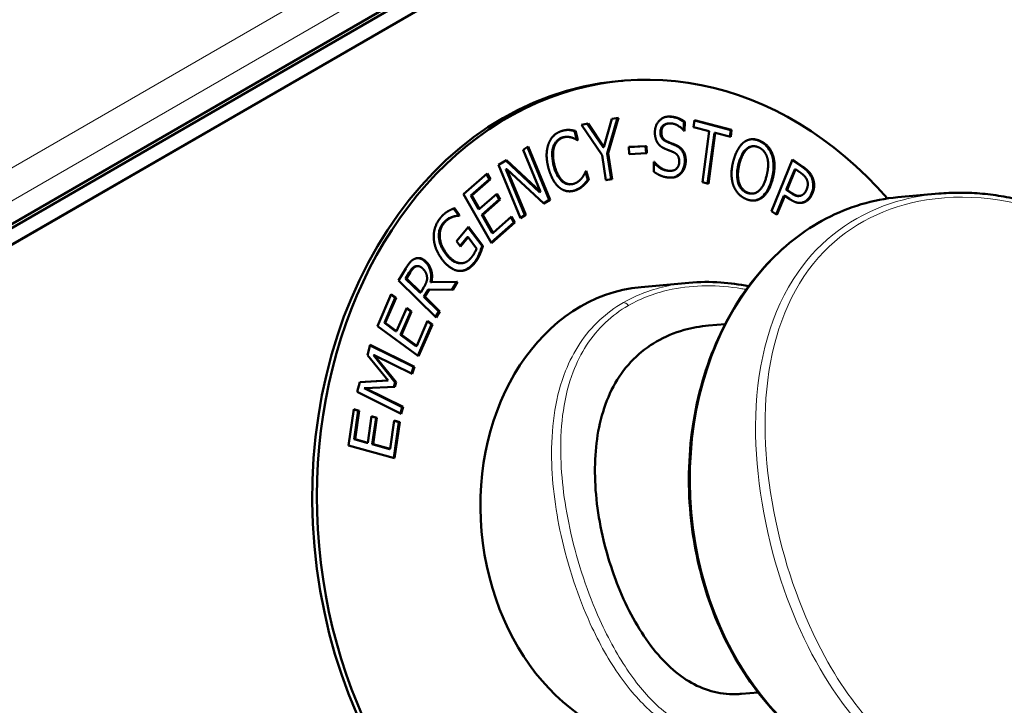
# Model space of a CAD drawing. Units: millimetres. Extents: x 669 to 3792, y -105 to 3069.
# Drawn here: x 3690 to 3757, y 1004 to 1050 of the extents above; entities that cross this region are included whole.
import ezdxf

# ---------------------------------------------------------------- set-up
doc = ezdxf.new("R2010")
doc.units = ezdxf.units.MM
doc.header["$LTSCALE"] = 6
doc.layers.add('A1 contornos visíveis', color=7, linetype='Continuous', lineweight=50)
doc.layers.add('B1 arestas tangentes', color=7, linetype='Continuous', lineweight=13)

msp = doc.modelspace()

# ---------------------------------------------------------------- linework, layer by layer
at = {"layer": 'A1 contornos visíveis'}
for p, q in [((3467.704, 907.828), (3754.789, 1073.577)), ((3468.255, 907.877), (3755.34, 1073.626)), ((3755.694, 1072.715), (3468.608, 906.966)), ((3755.755, 1072.72), (3468.669, 906.972)), ((3730.865, 1045.724), (3731.171, 1045.751)), ((3729.896, 1041.271), (3730.44, 1043.168)), ((3730.814, 1043.242), (3730.111, 1040.842)), ((3730.877, 1043.254), (3730.172, 1040.847)), ((3730.44, 1043.168), (3730.877, 1043.254)), ((3728.369, 1042.761), (3728.826, 1042.851)), ((3729.768, 1040.712), (3728.369, 1042.761)), ((3728.769, 1042.84), (3729.835, 1041.266)), ((3728.826, 1042.851), (3729.896, 1041.271)), ((3734.237, 1042.863), (3734.298, 1042.868)), ((3735.303, 1042.982), (3735.29, 1042.393)), ((3735.303, 1042.982), (3735.365, 1042.987)), ((3735.365, 1042.987), (3735.351, 1042.354)), ((3735.965, 1042.622), (3736.026, 1043.085)), ((3737.011, 1042.347), (3735.965, 1042.622)), ((3736.023, 1043.064), (3738.473, 1042.421)), ((3736.026, 1043.085), (3738.534, 1042.426)), ((3727.272, 1041.951), (3727.333, 1041.957)), ((3727.441, 1042.425), (3727.503, 1042.43)), ((3727.899, 1042.356), (3727.96, 1042.362)), ((3727.899, 1042.356), (3728.064, 1041.755)), ((3727.96, 1042.362), (3728.128, 1041.749)), ((3735.351, 1042.354), (3735.32, 1042.357)), ((3736.556, 1038.901), (3737.011, 1042.347)), ((3737.365, 1042.233), (3736.912, 1038.807)), ((3737.426, 1042.238), (3736.971, 1038.792)), ((3737.365, 1042.233), (3737.426, 1042.238)), ((3738.473, 1041.964), (3737.426, 1042.238)), ((3738.473, 1042.421), (3738.414, 1041.979)), ((3738.534, 1042.426), (3738.473, 1041.964)), ((3738.473, 1042.421), (3738.534, 1042.426)), ((3724.423, 1041.088), (3724.769, 1041.302)), ((3724.719, 1041.271), (3726.193, 1037.694)), ((3724.769, 1041.302), (3726.254, 1037.7)), ((3728.083, 1041.744), (3728.128, 1041.749)), ((3728.128, 1041.749), (3728.097, 1041.736)), ((3729.835, 1041.266), (3729.896, 1041.271)), ((3731.581, 1041.275), (3732.773, 1041.335)), ((3731.581, 1041.272), (3732.712, 1041.329)), ((3731.612, 1040.79), (3731.581, 1041.275)), ((3732.712, 1041.329), (3732.773, 1041.335)), ((3732.712, 1041.329), (3732.743, 1040.846)), ((3732.773, 1041.335), (3732.805, 1040.85)), ((3739.92, 1041.319), (3739.981, 1041.325)), ((3725.599, 1038.236), (3724.423, 1041.088)), ((3730.032, 1039.02), (3729.768, 1040.712)), ((3730.111, 1040.842), (3730.172, 1040.847)), ((3730.111, 1040.842), (3730.383, 1039.095)), ((3730.172, 1040.847), (3730.444, 1039.101)), ((3732.805, 1040.85), (3731.612, 1040.79)), ((3741.269, 1040.706), (3741.33, 1040.711)), ((3722.772, 1040.068), (3723.299, 1040.394)), ((3724.257, 1036.466), (3722.772, 1040.068)), ((3723.258, 1040.369), (3725.538, 1038.231)), ((3723.299, 1040.394), (3725.599, 1038.236)), ((3733.26, 1039.609), (3733.275, 1040.274)), ((3733.274, 1040.268), (3733.305, 1040.271)), ((3733.275, 1040.274), (3733.305, 1040.271)), ((3741.223, 1036.942), (3742.652, 1040.426)), ((3742.636, 1040.389), (3743.299, 1039.93)), ((3742.652, 1040.426), (3743.36, 1039.935)), ((3720.4, 1038.088), (3721.992, 1039.485)), ((3721.949, 1039.447), (3722.153, 1039.088)), ((3721.992, 1039.485), (3722.215, 1039.093)), ((3723.261, 1039.78), (3723.322, 1039.786)), ((3723.261, 1039.78), (3724.542, 1036.674)), ((3723.322, 1039.786), (3724.603, 1036.68)), ((3725.838, 1037.443), (3723.322, 1039.786)), ((3728.653, 1039.605), (3728.805, 1039.049)), ((3728.671, 1039.65), (3728.7, 1039.661)), ((3728.7, 1039.661), (3728.867, 1039.054)), ((3734.398, 1039.661), (3734.459, 1039.667)), ((3742.801, 1039.76), (3742.232, 1038.371)), ((3742.862, 1039.766), (3742.293, 1038.377)), ((3742.801, 1039.76), (3742.862, 1039.766)), ((3743.173, 1039.55), (3742.862, 1039.766)), ((3722.153, 1039.088), (3720.899, 1037.988)), ((3722.215, 1039.093), (3720.961, 1037.993)), ((3722.153, 1039.088), (3722.215, 1039.093)), ((3727.645, 1038.752), (3727.706, 1038.757)), ((3728.468, 1038.678), (3728.529, 1038.683)), ((3728.805, 1039.049), (3728.867, 1039.054)), ((3730.383, 1039.095), (3730.031, 1039.026)), ((3730.444, 1039.101), (3730.032, 1039.02)), ((3730.383, 1039.095), (3730.444, 1039.101)), ((3736.971, 1038.792), (3736.556, 1038.901)), ((3722.278, 1034.776), (3720.4, 1038.088)), ((3720.899, 1037.988), (3720.961, 1037.993)), ((3720.899, 1037.988), (3721.414, 1037.081)), ((3720.961, 1037.993), (3721.475, 1037.086)), ((3721.475, 1037.086), (3722.644, 1038.112)), ((3722.601, 1038.074), (3722.805, 1037.714)), ((3722.644, 1038.112), (3722.866, 1037.72)), ((3725.538, 1038.231), (3725.599, 1038.236)), ((3739.91, 1038.122), (3739.971, 1038.127)), ((3742.07, 1037.976), (3741.552, 1036.715)), ((3742.131, 1037.981), (3741.598, 1036.683)), ((3742.07, 1037.976), (3742.131, 1037.981)), ((3742.449, 1037.761), (3742.131, 1037.981)), ((3742.232, 1038.371), (3742.293, 1038.377)), ((3742.232, 1038.371), (3742.488, 1038.194)), ((3742.293, 1038.377), (3742.549, 1038.199)), ((3743.062, 1037.96), (3743.123, 1037.965)), ((3749.779, 1037.875), (3752.54, 1038.122)), ((3722.805, 1037.714), (3721.636, 1036.689)), ((3722.866, 1037.72), (3721.697, 1036.694)), ((3722.805, 1037.714), (3722.866, 1037.72)), ((3726.193, 1037.694), (3725.817, 1037.462)), ((3726.254, 1037.7), (3725.838, 1037.443)), ((3726.193, 1037.694), (3726.254, 1037.7)), ((3719.575, 1036.528), (3719.636, 1036.533)), ((3719.724, 1037.11), (3720.072, 1036.65)), ((3719.775, 1037.129), (3720.133, 1036.655)), ((3719.906, 1036.611), (3719.968, 1036.617)), ((3720.072, 1036.65), (3720.049, 1036.622)), ((3720.072, 1036.65), (3720.133, 1036.655)), ((3720.133, 1036.655), (3720.107, 1036.625)), ((3721.414, 1037.081), (3721.475, 1037.086)), ((3721.636, 1036.689), (3721.697, 1036.694)), ((3721.636, 1036.689), (3722.332, 1035.459)), ((3721.697, 1036.694), (3722.394, 1035.465)), ((3722.394, 1035.465), (3723.648, 1036.565)), ((3723.605, 1036.527), (3723.808, 1036.168)), ((3723.648, 1036.565), (3723.87, 1036.173)), ((3724.542, 1036.674), (3724.246, 1036.492)), ((3724.603, 1036.68), (3724.257, 1036.466)), ((3724.542, 1036.674), (3724.603, 1036.68)), ((3741.598, 1036.683), (3741.223, 1036.942)), ((3719.925, 1034.898), (3720.74, 1035.875)), ((3720.706, 1035.834), (3721.652, 1034.581)), ((3720.74, 1035.875), (3721.713, 1034.587)), ((3723.808, 1036.168), (3722.259, 1034.809)), ((3723.87, 1036.173), (3722.278, 1034.776)), ((3723.808, 1036.168), (3723.87, 1036.173)), ((3720.644, 1035.172), (3720.159, 1034.589)), ((3720.705, 1035.177), (3720.186, 1034.553)), ((3720.644, 1035.172), (3720.705, 1035.177)), ((3721.282, 1034.415), (3720.705, 1035.177)), ((3722.332, 1035.459), (3722.394, 1035.465)), ((3720.186, 1034.553), (3719.925, 1034.898)), ((3721.652, 1034.581), (3721.713, 1034.587)), ((3717.213, 1033.216), (3717.274, 1033.221)), ((3720.054, 1033.425), (3720.116, 1033.43)), ((3720.246, 1033.416), (3720.308, 1033.421)), ((3715.999, 1032.251), (3716.482, 1033.053)), ((3716.727, 1032.782), (3716.48, 1032.371)), ((3716.789, 1032.788), (3716.541, 1032.376)), ((3718.545, 1029.748), (3715.999, 1032.251)), ((3716.48, 1032.371), (3716.541, 1032.376)), ((3716.48, 1032.371), (3717.437, 1031.43)), ((3716.541, 1032.376), (3717.498, 1031.435)), ((3718.16, 1032.133), (3719.935, 1032.151)), ((3718.16, 1032.133), (3718.221, 1032.138)), ((3718.221, 1032.138), (3719.996, 1032.156)), ((3719.935, 1032.151), (3719.615, 1031.62)), ((3719.996, 1032.156), (3719.673, 1031.619)), ((3719.935, 1032.151), (3719.996, 1032.156)), ((3732.416, 1031.807), (3735.642, 1032.095)), ((3714.574, 1029.166), (3715.511, 1031.314)), ((3715.495, 1031.275), (3715.779, 1031.067)), ((3715.511, 1031.314), (3715.841, 1031.072)), ((3717.437, 1031.43), (3717.498, 1031.435)), ((3717.498, 1031.435), (3717.717, 1031.798)), ((3718.005, 1031.626), (3717.72, 1031.152)), ((3717.72, 1031.152), (3717.781, 1031.157)), ((3717.72, 1031.152), (3718.733, 1030.156)), ((3718.067, 1031.632), (3717.781, 1031.157)), ((3717.781, 1031.157), (3718.794, 1030.161)), ((3718.005, 1031.626), (3718.067, 1031.632)), ((3719.673, 1031.619), (3718.067, 1031.632)), ((3715.779, 1031.067), (3715.041, 1029.375)), ((3715.841, 1031.072), (3715.102, 1029.38)), ((3715.779, 1031.067), (3715.841, 1031.072)), ((3715.865, 1028.822), (3716.554, 1030.399)), ((3716.822, 1030.152), (3716.133, 1028.575)), ((3716.883, 1030.158), (3716.194, 1028.58)), ((3716.537, 1030.361), (3716.822, 1030.152)), ((3716.554, 1030.399), (3716.883, 1030.158)), ((3716.822, 1030.152), (3716.883, 1030.158)), ((3718.733, 1030.156), (3718.508, 1029.784)), ((3718.794, 1030.161), (3718.545, 1029.748)), ((3718.733, 1030.156), (3718.794, 1030.161)), ((3717.358, 1027.125), (3714.574, 1029.166)), ((3715.041, 1029.375), (3715.102, 1029.38)), ((3715.041, 1029.375), (3715.804, 1028.816)), ((3715.102, 1029.38), (3715.865, 1028.822)), ((3717.228, 1027.823), (3717.966, 1029.514)), ((3718.235, 1029.267), (3717.313, 1027.158)), ((3718.296, 1029.273), (3717.358, 1027.125)), ((3717.95, 1029.476), (3718.235, 1029.267)), ((3717.966, 1029.514), (3718.296, 1029.273)), ((3718.235, 1029.267), (3718.296, 1029.273)), ((3736.978, 1029.202), (3738.096, 1029.302)), ((3715.804, 1028.816), (3715.865, 1028.822)), ((3716.133, 1028.575), (3716.194, 1028.58)), ((3716.133, 1028.575), (3717.167, 1027.817)), ((3716.194, 1028.58), (3717.228, 1027.823)), ((3713.889, 1027.207), (3714.081, 1027.893)), ((3714.073, 1027.862), (3717.007, 1026.416)), ((3714.081, 1027.893), (3717.068, 1026.422)), ((3717.167, 1027.817), (3717.228, 1027.823)), ((3715.301, 1025.491), (3713.889, 1027.207)), ((3714.296, 1027.191), (3714.357, 1027.196)), ((3714.296, 1027.191), (3715.775, 1025.359)), ((3716.93, 1025.928), (3714.357, 1027.196)), ((3714.357, 1027.196), (3715.836, 1025.365)), ((3717.007, 1026.416), (3716.877, 1025.954)), ((3717.068, 1026.422), (3716.93, 1025.928)), ((3717.007, 1026.416), (3717.068, 1026.422)), ((3713.19, 1024.71), (3713.379, 1025.384)), ((3713.378, 1025.382), (3715.24, 1025.486)), ((3713.379, 1025.384), (3715.301, 1025.491)), ((3715.24, 1025.486), (3715.301, 1025.491)), ((3715.775, 1025.359), (3715.691, 1025.061)), ((3715.836, 1025.365), (3715.752, 1025.064)), ((3715.775, 1025.359), (3715.836, 1025.365)), ((3716.177, 1023.238), (3713.19, 1024.71)), ((3713.672, 1024.961), (3713.733, 1024.966)), ((3713.672, 1024.961), (3716.244, 1023.693)), ((3715.752, 1025.064), (3713.733, 1024.966)), ((3713.733, 1024.966), (3716.306, 1023.699)), ((3712.622, 1021.102), (3712.969, 1023.541)), ((3712.966, 1023.519), (3713.276, 1023.433)), ((3712.969, 1023.541), (3713.337, 1023.439)), ((3713.276, 1023.433), (3713.003, 1021.512)), ((3713.337, 1023.439), (3713.064, 1021.518)), ((3713.276, 1023.433), (3713.337, 1023.439)), ((3716.244, 1023.693), (3716.124, 1023.264)), ((3716.306, 1023.699), (3716.177, 1023.238)), ((3716.244, 1023.693), (3716.306, 1023.699)), ((3713.917, 1021.281), (3714.171, 1023.072)), ((3714.168, 1023.05), (3714.478, 1022.964)), ((3714.171, 1023.072), (3714.54, 1022.97)), ((3714.478, 1022.964), (3714.224, 1021.173)), ((3714.54, 1022.97), (3714.285, 1021.178)), ((3714.478, 1022.964), (3714.54, 1022.97)), ((3715.441, 1020.857), (3715.714, 1022.778)), ((3716.021, 1022.67), (3715.677, 1020.252)), ((3715.711, 1022.756), (3716.021, 1022.67)), ((3715.714, 1022.778), (3716.082, 1022.676)), ((3716.082, 1022.676), (3715.736, 1020.236)), ((3716.021, 1022.67), (3716.082, 1022.676)), ((3713.003, 1021.512), (3713.064, 1021.518)), ((3713.003, 1021.512), (3713.856, 1021.275)), ((3713.064, 1021.518), (3713.917, 1021.281)), ((3713.856, 1021.275), (3713.917, 1021.281)), ((3714.224, 1021.173), (3714.285, 1021.178)), ((3714.224, 1021.173), (3715.38, 1020.851)), ((3714.285, 1021.178), (3715.441, 1020.857)), ((3715.736, 1020.236), (3712.622, 1021.102)), ((3715.38, 1020.851), (3715.441, 1020.857)), ((3739.202, 1004.301), (3740.32, 1004.401))]:
    msp.add_line(p, q, dxfattribs=at)
for centre, major_axis, start_param, end_param in [((3733.795, 1016.368), (2.624, -29.383), 2.314851, 7.109927), ((3733.489, 1016.341), (2.624, -29.383), 3.141593, 6.283185), ((3733.795, 1016.368), (1.379, -15.439), 3.141593, 6.283185)]:
    msp.add_ellipse(centre, major_axis=major_axis, ratio=0.788675, start_param=start_param, end_param=end_param, dxfattribs=at)
for points, degree in [([(3733.342, 1042.283), (3733.353, 1042.768), (3733.967, 1043.37), (3734.43, 1043.329)], 2), ([(3734.193, 1043.326), (3734.252, 1043.33), (3734.31, 1043.328), (3734.369, 1043.323)], 3), ([(3734.43, 1043.329), (3734.697, 1043.305), (3735.165, 1043.131), (3735.365, 1042.987)], 2), ([(3734.448, 1042.868), (3734.156, 1042.894), (3733.787, 1042.58), (3733.781, 1042.299)], 2), ([(3735.32, 1042.357), (3735.173, 1042.545), (3734.707, 1042.845), (3734.448, 1042.868)], 2), ([(3726.125, 1041.421), (3726.234, 1041.748), (3726.648, 1042.207), (3726.951, 1042.325)], 2), ([(3727.067, 1041.891), (3726.876, 1041.816), (3726.59, 1041.482), (3726.515, 1041.24)], 2), ([(3726.951, 1042.325), (3727.101, 1042.383), (3727.379, 1042.43), (3727.503, 1042.43)], 2), ([(3727.272, 1041.951), (3727.181, 1041.943), (3727.091, 1041.918), (3727.006, 1041.885)], 3), ([(3727.673, 1041.924), (3727.538, 1041.961), (3727.241, 1041.958), (3727.067, 1041.891)], 2), ([(3727.344, 1042.421), (3727.377, 1042.424), (3727.409, 1042.425), (3727.441, 1042.425)], 3), ([(3727.503, 1042.43), (3727.61, 1042.428), (3727.842, 1042.391), (3727.96, 1042.362)], 2), ([(3728.097, 1041.736), (3728.027, 1041.778), (3727.815, 1041.887), (3727.673, 1041.924)], 2), ([(3733.531, 1041.545), (3733.437, 1041.686), (3733.337, 1042.051), (3733.342, 1042.283)], 2), ([(3733.781, 1042.299), (3733.776, 1042.048), (3733.982, 1041.728), (3734.18, 1041.643)], 2), ([(3739.395, 1041.619), (3739.636, 1041.786), (3740.194, 1041.813), (3740.495, 1041.672)], 2), ([(3726.152, 1039.821), (3726.02, 1040.301), (3726.016, 1041.087), (3726.125, 1041.421)], 2), ([(3726.515, 1041.24), (3726.442, 1040.996), (3726.464, 1040.35), (3726.565, 1039.982)], 2), ([(3734.046, 1041.147), (3733.883, 1041.216), (3733.628, 1041.404), (3733.531, 1041.545)], 2), ([(3734.613, 1040.915), (3734.468, 1040.98), (3734.226, 1041.073), (3734.046, 1041.147)], 2), ([(3734.18, 1041.643), (3734.312, 1041.586), (3734.696, 1041.435), (3734.823, 1041.376)], 2), ([(3734.823, 1041.376), (3735.146, 1041.221), (3735.437, 1040.687), (3735.429, 1040.316)], 2), ([(3738.653, 1040.347), (3738.778, 1040.816), (3739.154, 1041.443), (3739.395, 1041.619)], 2), ([(3739.614, 1041.166), (3739.445, 1041.031), (3739.166, 1040.515), (3739.069, 1040.152)], 2), ([(3740.384, 1041.24), (3740.167, 1041.342), (3739.791, 1041.307), (3739.614, 1041.166)], 2), ([(3740.946, 1040.541), (3740.878, 1040.791), (3740.593, 1041.142), (3740.384, 1041.24)], 2), ([(3740.495, 1041.672), (3740.802, 1041.528), (3741.223, 1041.03), (3741.33, 1040.711)], 2), ([(3734.989, 1040.271), (3734.994, 1040.51), (3734.814, 1040.823), (3734.613, 1040.915)], 2), ([(3740.892, 1039.296), (3740.99, 1039.665), (3741.013, 1040.298), (3740.946, 1040.541)], 2), ([(3741.33, 1040.711), (3741.435, 1040.383), (3741.432, 1039.567), (3741.309, 1039.101)], 2), ([(3726.931, 1038.493), (3726.684, 1038.671), (3726.284, 1039.338), (3726.152, 1039.821)], 2), ([(3726.565, 1039.982), (3726.673, 1039.588), (3726.976, 1039.079), (3727.158, 1038.934)], 2), ([(3733.305, 1040.271), (3733.507, 1040.007), (3734.027, 1039.69), (3734.27, 1039.668)], 2), ([(3734.27, 1039.668), (3734.618, 1039.637), (3734.982, 1039.97), (3734.989, 1040.271)], 2), ([(3735.429, 1040.316), (3735.424, 1040.08), (3735.263, 1039.641), (3735.123, 1039.495)], 2), ([(3738.63, 1038.741), (3738.523, 1039.07), (3738.531, 1039.887), (3738.653, 1040.347)], 2), ([(3739.069, 1040.152), (3738.875, 1039.416), (3739.164, 1038.401), (3739.58, 1038.206)], 2), ([(3743.36, 1039.935), (3743.612, 1039.761), (3743.922, 1039.416), (3744.01, 1039.207)], 2), ([(3727.912, 1038.806), (3728.084, 1038.873), (3728.347, 1039.095), (3728.438, 1039.22)], 2), ([(3728.438, 1039.22), (3728.525, 1039.343), (3728.641, 1039.573), (3728.671, 1039.65)], 2), ([(3734.29, 1039.207), (3733.947, 1039.237), (3733.47, 1039.461), (3733.26, 1039.609)], 2), ([(3734.209, 1039.663), (3734.271, 1039.657), (3734.335, 1039.656), (3734.398, 1039.661)], 3), ([(3735.123, 1039.495), (3734.968, 1039.334), (3734.58, 1039.181), (3734.29, 1039.207)], 2), ([(3739.58, 1038.206), (3739.997, 1038.011), (3740.698, 1038.56), (3740.892, 1039.296)], 2), ([(3743.622, 1039.069), (3743.563, 1039.204), (3743.349, 1039.428), (3743.173, 1039.55)], 2), ([(3744.01, 1039.207), (3744.113, 1038.965), (3744.124, 1038.432), (3744.004, 1038.141)], 2), ([(3728.028, 1038.365), (3727.738, 1038.252), (3727.178, 1038.311), (3726.931, 1038.493)], 2), ([(3727.158, 1038.934), (3727.335, 1038.794), (3727.724, 1038.733), (3727.912, 1038.806)], 2), ([(3728.529, 1038.683), (3728.414, 1038.577), (3728.207, 1038.434), (3728.028, 1038.365)], 2), ([(3728.867, 1039.054), (3728.784, 1038.957), (3728.639, 1038.781), (3728.529, 1038.683)], 2), ([(3739.464, 1037.777), (3739.16, 1037.92), (3738.741, 1038.406), (3738.63, 1038.741)], 2), ([(3741.309, 1039.101), (3741.188, 1038.646), (3740.808, 1037.997), (3740.567, 1037.831)], 2), ([(3743.608, 1038.398), (3743.682, 1038.578), (3743.69, 1038.913), (3743.622, 1039.069)], 2), ([(3727.967, 1038.359), (3727.862, 1038.319), (3727.755, 1038.29), (3727.645, 1038.278)], 3), ([(3740.567, 1037.831), (3740.313, 1037.658), (3739.758, 1037.639), (3739.464, 1037.777)], 2), ([(3742.549, 1038.199), (3742.778, 1038.041), (3743.096, 1037.937), (3743.236, 1037.992)], 2), ([(3743.236, 1037.992), (3743.363, 1038.038), (3743.539, 1038.231), (3743.608, 1038.398)], 2), ([(3744.004, 1038.141), (3743.912, 1037.915), (3743.615, 1037.599), (3743.44, 1037.539)], 2), ([(3743.44, 1037.539), (3743.221, 1037.462), (3742.75, 1037.552), (3742.449, 1037.761)], 2), ([(3743.379, 1037.533), (3743.322, 1037.513), (3743.263, 1037.499), (3743.203, 1037.492)], 3), ([(3718.38, 1035.167), (3718.37, 1035.525), (3718.611, 1036.215), (3718.849, 1036.501)], 2), ([(3718.849, 1036.501), (3718.964, 1036.638), (3719.204, 1036.844), (3719.327, 1036.919)], 2), ([(3719.636, 1036.533), (3719.5, 1036.484), (3719.206, 1036.281), (3719.071, 1036.12)], 2), ([(3719.327, 1036.919), (3719.425, 1036.982), (3719.69, 1037.099), (3719.775, 1037.129)], 2), ([(3720.107, 1036.625), (3720.002, 1036.622), (3719.796, 1036.597), (3719.636, 1036.533)], 2), ([(3719.071, 1036.12), (3718.748, 1035.731), (3718.832, 1034.611), (3719.235, 1034.078)], 2), ([(3718.933, 1033.693), (3718.664, 1034.049), (3718.39, 1034.796), (3718.38, 1035.167)], 2), ([(3721.713, 1034.587), (3721.682, 1034.485), (3721.567, 1034.151), (3721.509, 1034.022)], 2), ([(3719.235, 1034.078), (3719.459, 1033.781), (3719.9, 1033.463), (3720.116, 1033.43)], 2), ([(3720.892, 1033.765), (3721.018, 1033.915), (3721.232, 1034.264), (3721.282, 1034.415)], 2), ([(3721.509, 1034.022), (3721.431, 1033.846), (3721.285, 1033.589), (3721.16, 1033.439)], 2), ([(3716.482, 1033.053), (3716.643, 1033.32), (3716.908, 1033.634), (3717.093, 1033.713)], 2), ([(3717.173, 1033.197), (3717.073, 1033.155), (3716.892, 1032.959), (3716.789, 1032.788)], 2), ([(3717.093, 1033.713), (3717.279, 1033.792), (3717.663, 1033.715), (3717.863, 1033.518)], 2), ([(3717.213, 1033.216), (3717.179, 1033.213), (3717.145, 1033.204), (3717.112, 1033.191)], 3), ([(3717.63, 1033.061), (3717.519, 1033.17), (3717.29, 1033.243), (3717.173, 1033.197)], 2), ([(3717.863, 1033.518), (3718.142, 1033.245), (3718.31, 1032.525), (3718.221, 1032.138)], 2), ([(3720.094, 1032.894), (3719.805, 1032.92), (3719.217, 1033.317), (3718.933, 1033.693)], 2), ([(3720.054, 1033.425), (3720.119, 1033.413), (3720.183, 1033.41), (3720.246, 1033.416)], 3), ([(3721.16, 1033.439), (3720.921, 1033.153), (3720.383, 1032.871), (3720.094, 1032.894)], 2), ([(3720.116, 1033.43), (3720.328, 1033.393), (3720.721, 1033.56), (3720.892, 1033.765)], 2), ([(3717.924, 1032.491), (3717.909, 1032.65), (3717.762, 1032.931), (3717.63, 1033.061)], 2), ([(3717.717, 1031.798), (3717.825, 1031.978), (3717.945, 1032.313), (3717.924, 1032.491)], 2)]:
    msp.add_open_spline(points, degree=degree, dxfattribs=at)
for points, knots in [([(3734.369, 1043.323), (3734.601, 1043.303), (3734.769, 1043.25), (3735.02, 1043.156), (3735.166, 1043.081), (3735.303, 1042.982)], [-0.09836234, -0.09836234, -0.09836234, -0.09836234, -0.05902772, -0.05902772, 0, 0, 0, 0]), ([(3734.237, 1042.863), (3734.22, 1042.861), (3734.202, 1042.859), (3734.126, 1042.846), (3734.068, 1042.828), (3733.944, 1042.764), (3733.89, 1042.718), (3733.811, 1042.625), (3733.78, 1042.572), (3733.733, 1042.443), (3733.722, 1042.37), (3733.72, 1042.294)], [-0.08617948, -0.08617948, -0.08617948, -0.08617948, -0.08129597, -0.08129597, -0.06445726, -0.06445726, -0.04343161, -0.04343161, -0.02285398, -0.02285398, 0, 0, 0, 0]), ([(3727.006, 1041.885), (3726.938, 1041.859), (3726.874, 1041.823), (3726.744, 1041.725), (3726.69, 1041.667), (3726.563, 1041.507), (3726.499, 1041.379), (3726.454, 1041.235)], [-0.0892065, -0.0892065, -0.0892065, -0.0892065, -0.06966668, -0.06966668, -0.04726117, -0.04726117, 0, 0, 0, 0]), ([(3727.441, 1042.425), (3727.542, 1042.422), (3727.625, 1042.41), (3727.743, 1042.392), (3727.821, 1042.376), (3727.899, 1042.356)], [-0.04504176, -0.04504176, -0.04504176, -0.04504176, -0.02980552, -0.02980552, 0, 0, 0, 0]), ([(3733.72, 1042.294), (3733.719, 1042.233), (3733.722, 1042.171), (3733.741, 1042.058), (3733.756, 1042.006), (3733.791, 1041.926), (3733.823, 1041.86), (3733.956, 1041.722), (3734.037, 1041.673), (3734.119, 1041.637)], [-0.1666691, -0.1666691, -0.1666691, -0.1666691, -0.1125285, -0.1125285, -0.0639568, -0.0639568, -0.0325003, -0.0325003, 0, 0, 0, 0]), ([(3739.845, 1041.793), (3739.85, 1041.794), (3739.855, 1041.794), (3740.055, 1041.803), (3740.248, 1041.754), (3740.434, 1041.666)], [-0.0762267, -0.0762267, -0.0762267, -0.0762267, -0.07442351, -0.07442351, 0, 0, 0, 0]), ([(3726.454, 1041.235), (3726.394, 1041.035), (3726.387, 1040.827), (3726.4, 1040.434), (3726.443, 1040.2), (3726.504, 1039.976)], [-0.1181503, -0.1181503, -0.1181503, -0.1181503, -0.0702197, -0.0702197, 0, 0, 0, 0]), ([(3734.119, 1041.637), (3734.252, 1041.58), (3734.409, 1041.519), (3734.545, 1041.465), (3734.662, 1041.417), (3734.762, 1041.37)], [-0.05374783, -0.05374783, -0.05374783, -0.05374783, -0.04012544, -0.04012544, 0, 0, 0, 0]), ([(3734.762, 1041.37), (3734.844, 1041.331), (3734.924, 1041.283), (3735.062, 1041.172), (3735.122, 1041.111), (3735.251, 1040.93), (3735.293, 1040.82), (3735.357, 1040.601), (3735.371, 1040.455), (3735.368, 1040.31)], [-0.1052603, -0.1052603, -0.1052603, -0.1052603, -0.0860515, -0.0860515, -0.0692877, -0.0692877, -0.0437167, -0.0437167, 0, 0, 0, 0]), ([(3739.553, 1041.16), (3739.428, 1041.061), (3739.327, 1040.921), (3739.179, 1040.647), (3739.089, 1040.453), (3739.008, 1040.146)], [-0.2236658, -0.2236658, -0.2236658, -0.2236658, -0.0984393, -0.0984393, 0, 0, 0, 0]), ([(3739.92, 1041.319), (3739.895, 1041.317), (3739.873, 1041.314), (3739.745, 1041.287), (3739.645, 1041.234), (3739.553, 1041.16)], [-0.04951859, -0.04951859, -0.04951859, -0.04951859, -0.04216428, -0.04216428, 0, 0, 0, 0]), ([(3740.434, 1041.666), (3740.543, 1041.615), (3740.648, 1041.552), (3740.839, 1041.399), (3740.922, 1041.315), (3741.114, 1041.066), (3741.205, 1040.897), (3741.269, 1040.706)], [-0.1452451, -0.1452451, -0.1452451, -0.1452451, -0.1021336, -0.1021336, -0.0614691, -0.0614691, 0, 0, 0, 0]), ([(3741.269, 1040.706), (3741.349, 1040.453), (3741.373, 1040.196), (3741.371, 1039.671), (3741.321, 1039.374), (3741.247, 1039.095)], [-0.1576694, -0.1576694, -0.1576694, -0.1576694, -0.0896558, -0.0896558, 0, 0, 0, 0]), ([(3726.504, 1039.976), (3726.606, 1039.604), (3726.717, 1039.401), (3726.88, 1039.143), (3726.98, 1039.022), (3727.096, 1038.928)], [-0.09716098, -0.09716098, -0.09716098, -0.09716098, -0.05137654, -0.05137654, 0, 0, 0, 0]), ([(3733.274, 1040.228), (3733.34, 1040.146), (3733.411, 1040.071), (3733.584, 1039.919), (3733.679, 1039.856), (3733.909, 1039.729), (3734.057, 1039.676), (3734.209, 1039.663)], [-0.1223911, -0.1223911, -0.1223911, -0.1223911, -0.0936381, -0.0936381, -0.0576984, -0.0576984, 0, 0, 0, 0]), ([(3735.368, 1040.31), (3735.366, 1040.223), (3735.356, 1040.138), (3735.319, 1039.958), (3735.291, 1039.875), (3735.214, 1039.686), (3735.147, 1039.579), (3735.062, 1039.49)], [-0.08387934, -0.08387934, -0.08387934, -0.08387934, -0.06488088, -0.06488088, -0.04271417, -0.04271417, 0, 0, 0, 0]), ([(3739.008, 1040.146), (3738.966, 1039.987), (3738.931, 1039.819), (3738.896, 1039.508), (3738.891, 1039.36), (3738.92, 1039.004), (3738.968, 1038.857), (3739.056, 1038.638), (3739.12, 1038.53), (3739.294, 1038.332), (3739.403, 1038.255), (3739.519, 1038.201)], [-0.1668571, -0.1668571, -0.1668571, -0.1668571, -0.1410664, -0.1410664, -0.1190126, -0.1190126, -0.0870815, -0.0870815, -0.0465376, -0.0465376, 0, 0, 0, 0]), ([(3743.299, 1039.93), (3743.413, 1039.851), (3743.584, 1039.723), (3743.811, 1039.463), (3743.89, 1039.341), (3743.949, 1039.201)], [-0.114253, -0.114253, -0.114253, -0.114253, -0.0466719, -0.0466719, 0, 0, 0, 0]), ([(3735.062, 1039.49), (3734.915, 1039.337), (3734.778, 1039.278), (3734.649, 1039.227), (3734.58, 1039.211), (3734.508, 1039.203)], [-0.09388637, -0.09388637, -0.09388637, -0.09388637, -0.0646961, -0.0646961, -0.03595512, -0.03595512, -0.03595512, -0.03595512]), ([(3743.949, 1039.201), (3743.989, 1039.106), (3744.019, 1039.007), (3744.052, 1038.82), (3744.063, 1038.711), (3744.043, 1038.428), (3744.001, 1038.275), (3743.943, 1038.136)], [-0.1329885, -0.1329885, -0.1329885, -0.1329885, -0.0857527, -0.0857527, -0.0481612, -0.0481612, 0, 0, 0, 0]), ([(3727.096, 1038.928), (3727.157, 1038.881), (3727.221, 1038.841), (3727.367, 1038.777), (3727.435, 1038.762), (3727.542, 1038.748), (3727.594, 1038.747), (3727.645, 1038.752)], [-0.08567904, -0.08567904, -0.08567904, -0.08567904, -0.06781155, -0.06781155, -0.04705435, -0.04705435, -0.02715059, -0.02715059, -0.02715059, -0.02715059]), ([(3728.468, 1038.678), (3728.398, 1038.613), (3728.326, 1038.552), (3728.17, 1038.446), (3728.067, 1038.398), (3727.967, 1038.359)], [-0.07923015, -0.07923015, -0.07923015, -0.07923015, -0.04038875, -0.04038875, 0, 0, 0, 0]), ([(3728.805, 1039.049), (3728.753, 1038.988), (3728.701, 1038.926), (3728.595, 1038.797), (3728.53, 1038.733), (3728.468, 1038.678)], [-0.05703704, -0.05703704, -0.05703704, -0.05703704, -0.02947454, -0.02947454, 0, 0, 0, 0]), ([(3741.247, 1039.095), (3741.127, 1038.639), (3740.978, 1038.37), (3740.766, 1038.054), (3740.646, 1037.922), (3740.506, 1037.826)], [-0.1271568, -0.1271568, -0.1271568, -0.1271568, -0.0616066, -0.0616066, 0, 0, 0, 0]), ([(3749.779, 1037.875), (3748.103, 1037.726), (3746.458, 1037.238), (3743.389, 1035.636), (3741.968, 1034.519), (3739.487, 1031.763), (3738.431, 1030.121), (3736.794, 1026.476), (3736.216, 1024.473), (3735.598, 1020.313), (3735.56, 1018.156), (3736.027, 1013.906), (3736.532, 1011.815), (3738.037, 1007.909), (3739.037, 1006.096), (3741.431, 1002.933), (3742.825, 1001.583), (3745.864, 999.492), (3747.507, 998.748), (3750.563, 998.016), (3751.961, 997.911), (3753.338, 998.034)], [1.219917, 1.219917, 1.219917, 1.219917, 1.535188, 1.535188, 1.852284, 1.852284, 2.172399, 2.172399, 2.494193, 2.494193, 2.81651, 2.81651, 3.13891, 3.13891, 3.461186, 3.461186, 3.782808, 3.782808, 4.102481, 4.102481, 4.36151, 4.36151, 4.36151, 4.36151]), ([(3739.519, 1038.201), (3739.585, 1038.17), (3739.653, 1038.146), (3739.785, 1038.12), (3739.847, 1038.116), (3739.91, 1038.122)], [-0.20541007, -0.20541007, -0.20541007, -0.20541007, -0.18393883, -0.18393883, -0.16445554, -0.16445554, -0.16445554, -0.16445554]), ([(3740.506, 1037.826), (3740.424, 1037.77), (3740.337, 1037.725), (3740.174, 1037.668), (3740.109, 1037.656), (3740.057, 1037.649)], [-0.11256599, -0.11256599, -0.11256599, -0.11256599, -0.09581393, -0.09581393, -0.08242344, -0.08242344, -0.08242344, -0.08242344]), ([(3742.488, 1038.194), (3742.574, 1038.134), (3742.669, 1038.075), (3742.864, 1037.98), (3742.931, 1037.966), (3743.006, 1037.958), (3743.034, 1037.957), (3743.062, 1037.96)], [-0.0585871, -0.0585871, -0.0585871, -0.0585871, -0.04319355, -0.04319355, -0.02572418, -0.02572418, -0.01484845, -0.01484845, -0.01484845, -0.01484845]), ([(3743.943, 1038.136), (3743.909, 1038.053), (3743.869, 1037.976), (3743.763, 1037.814), (3743.706, 1037.753), (3743.581, 1037.633), (3743.485, 1037.57), (3743.379, 1037.533)], [-0.07570103, -0.07570103, -0.07570103, -0.07570103, -0.06096299, -0.06096299, -0.04222014, -0.04222014, 0, 0, 0, 0]), ([(3752.54, 1038.122), (3752.99, 1038.162), (3753.445, 1038.183), (3754.369, 1038.187), (3754.841, 1038.168), (3755.798, 1038.091), (3756.283, 1038.032), (3757.258, 1037.87), (3757.749, 1037.768), (3758.731, 1037.52), (3759.221, 1037.374), (3760.194, 1037.04), (3760.678, 1036.852), (3761.633, 1036.432), (3762.103, 1036.202), (3763.02, 1035.705), (3763.468, 1035.437), (3764.334, 1034.869), (3764.754, 1034.569), (3765.56, 1033.938), (3765.948, 1033.608), (3766.689, 1032.923), (3767.045, 1032.565), (3767.72, 1031.828), (3768.041, 1031.448), (3768.644, 1030.67), (3768.928, 1030.271), (3769.459, 1029.456), (3769.707, 1029.039), (3770.167, 1028.189), (3770.38, 1027.756), (3770.769, 1026.874), (3770.946, 1026.426), (3771.264, 1025.514), (3771.406, 1025.052), (3771.653, 1024.112), (3771.759, 1023.635), (3771.933, 1022.669), (3772.002, 1022.18), (3772.104, 1021.189), (3772.136, 1020.687), (3772.162, 1019.672), (3772.156, 1019.159), (3772.105, 1018.126), (3772.06, 1017.606), (3771.931, 1016.56), (3771.846, 1016.033), (3771.637, 1014.975), (3771.512, 1014.445), (3771.224, 1013.387), (3771.06, 1012.859), (3770.694, 1011.814), (3770.493, 1011.295), (3770.057, 1010.275), (3769.822, 1009.773), (3769.32, 1008.785), (3769.053, 1008.301), (3768.495, 1007.362), (3768.205, 1006.906), (3767.604, 1006.028), (3767.295, 1005.605), (3766.662, 1004.794), (3766.34, 1004.407), (3765.685, 1003.669), (3765.352, 1003.316), (3764.679, 1002.647), (3764.34, 1002.331), (3763.658, 1001.737), (3763.315, 1001.457), (3762.627, 1000.934), (3762.281, 1000.689), (3761.587, 1000.234), (3761.239, 1000.023), (3760.54, 999.637), (3760.19, 999.461), (3759.214, 999.018), (3758.585, 998.79), (3757.336, 998.449), (3756.713, 998.335), (3756.098, 998.281)], [16.132959, 16.132959, 16.132959, 16.132959, 16.28319, 16.28319, 16.437466, 16.437466, 16.594483, 16.594483, 16.753998, 16.753998, 16.915614, 16.915614, 17.078767, 17.078767, 17.240779, 17.240779, 17.400761, 17.400761, 17.558463, 17.558463, 17.713887, 17.713887, 17.867119, 17.867119, 18.016921, 18.016921, 18.164198, 18.164198, 18.309915, 18.309915, 18.454335, 18.454335, 18.598131, 18.598131, 18.741947, 18.741947, 18.88648, 18.88648, 19.032325, 19.032325, 19.180044, 19.180044, 19.329862, 19.329862, 19.482586, 19.482586, 19.638918, 19.638918, 19.79777, 19.79777, 19.958706, 19.958706, 20.121477, 20.121477, 20.285607, 20.285607, 20.449028, 20.449028, 20.610107, 20.610107, 20.768462, 20.768462, 20.923987, 20.923987, 21.076849, 21.076849, 21.225941, 21.225941, 21.372306, 21.372306, 21.5169, 21.5169, 21.660273, 21.660273, 21.803214, 21.803214, 22.057973, 22.057973, 22.312733, 22.312733, 22.312733, 22.312733]), ([(3719.575, 1036.528), (3719.456, 1036.485), (3719.351, 1036.418), (3719.189, 1036.306), (3719.095, 1036.216), (3719.01, 1036.114)], [-0.07166436, -0.07166436, -0.07166436, -0.07166436, -0.04540577, -0.04540577, 0, 0, 0, 0]), ([(3719.906, 1036.611), (3719.883, 1036.609), (3719.861, 1036.607), (3719.758, 1036.595), (3719.663, 1036.563), (3719.575, 1036.528)], [-0.04586894, -0.04586894, -0.04586894, -0.04586894, -0.03567814, -0.03567814, 0, 0, 0, 0]), ([(3719.01, 1036.114), (3718.961, 1036.056), (3718.917, 1035.992), (3718.842, 1035.857), (3718.811, 1035.787), (3718.742, 1035.574), (3718.722, 1035.427), (3718.725, 1035.132), (3718.745, 1034.945), (3718.9, 1034.483), (3719.028, 1034.265), (3719.174, 1034.072)], [-0.3051621, -0.3051621, -0.3051621, -0.3051621, -0.2627647, -0.2627647, -0.222656, -0.222656, -0.1483281, -0.1483281, -0.0782758, -0.0782758, 0, 0, 0, 0]), ([(3721.652, 1034.581), (3721.62, 1034.477), (3721.572, 1034.338), (3721.529, 1034.213), (3721.49, 1034.111), (3721.448, 1034.017)], [-0.0417127, -0.0417127, -0.0417127, -0.0417127, -0.03331209, -0.03331209, 0, 0, 0, 0]), ([(3719.174, 1034.072), (3719.379, 1033.801), (3719.55, 1033.657), (3719.801, 1033.497), (3719.925, 1033.444), (3720.054, 1033.425)], [-0.1051372, -0.1051372, -0.1051372, -0.1051372, -0.0491619, -0.0491619, 0, 0, 0, 0]), ([(3721.448, 1034.017), (3721.401, 1033.912), (3721.352, 1033.809), (3721.241, 1033.613), (3721.168, 1033.516), (3721.098, 1033.433)], [-0.07377892, -0.07377892, -0.07377892, -0.07377892, -0.03717736, -0.03717736, 0, 0, 0, 0]), ([(3717.112, 1033.191), (3717.041, 1033.162), (3716.977, 1033.113), (3716.88, 1033.008), (3716.817, 1032.931), (3716.727, 1032.782)], [-0.1370859, -0.1370859, -0.1370859, -0.1370859, -0.0573551, -0.0573551, 0, 0, 0, 0]), ([(3717.261, 1033.76), (3717.262, 1033.76), (3717.263, 1033.76), (3717.344, 1033.763), (3717.423, 1033.751), (3717.61, 1033.678), (3717.711, 1033.602), (3717.802, 1033.513)], [-0.07388454, -0.07388454, -0.07388454, -0.07388454, -0.07342393, -0.07342393, -0.04266512, -0.04266512, 0, 0, 0, 0]), ([(3717.802, 1033.513), (3717.863, 1033.453), (3717.92, 1033.387), (3718.019, 1033.245), (3718.06, 1033.172), (3718.16, 1032.941), (3718.187, 1032.793), (3718.215, 1032.484), (3718.199, 1032.306), (3718.16, 1032.133)], [-0.1341403, -0.1341403, -0.1341403, -0.1341403, -0.1126604, -0.1126604, -0.0927912, -0.0927912, -0.0547658, -0.0547658, 0, 0, 0, 0]), ([(3721.098, 1033.433), (3721.012, 1033.33), (3720.919, 1033.236), (3720.725, 1033.081), (3720.624, 1033.018), (3720.426, 1032.931), (3720.33, 1032.904), (3720.233, 1032.892)], [-0.1522326, -0.1522326, -0.1522326, -0.1522326, -0.1063998, -0.1063998, -0.0637408, -0.0637408, -0.0255893, -0.0255893, -0.0255893, -0.0255893]), ([(3735.642, 1032.095), (3736.348, 1032.158), (3737.069, 1032.164), (3738.423, 1032.07), (3739.055, 1031.985), (3739.683, 1031.86)], [5.3104012, 5.3104012, 5.3104012, 5.3104012, 5.5385068, 5.5385068, 5.7366283, 5.7366283, 5.7366283, 5.7366283]), ([(3736.978, 1029.202), (3736.408, 1029.151), (3735.853, 1029.051), (3734.649, 1028.715), (3734.019, 1028.448), (3732.892, 1027.798), (3732.362, 1027.394), (3731.42, 1026.447), (3731.007, 1025.902), (3729.973, 1024.109), (3729.564, 1022.689), (3729.219, 1019.829), (3729.258, 1018.189), (3729.632, 1015.717), (3729.806, 1014.89), (3730.237, 1013.286), (3730.493, 1012.51), (3731.055, 1011.06), (3731.379, 1010.342), (3732.097, 1008.986), (3732.491, 1008.347), (3733.748, 1006.618), (3734.693, 1005.721), (3736.591, 1004.577), (3737.678, 1004.252), (3738.947, 1004.283), (3739.074, 1004.29), (3739.202, 1004.301)], [3.397128, 3.397128, 3.397128, 3.397128, 3.58316, 3.58316, 3.822218, 3.822218, 4.061276, 4.061276, 4.300333, 4.300333, 4.778449, 4.778449, 5.255888, 5.255888, 5.494607, 5.494607, 5.733327, 5.733327, 5.972047, 5.972047, 6.210766, 6.210766, 6.688206, 6.688206, 7.166321, 7.166321, 7.219346, 7.219346, 7.219346, 7.219346])]:
    msp.add_open_spline(points, degree=3, knots=knots, dxfattribs=at)
at = {"layer": 'B1 arestas tangentes'}
for p, q in [((3758.676, 1079.613), (3460.377, 907.39)), ((3759.244, 1077.71), (3462.259, 906.246)), ((3734.369, 1043.323), (3734.43, 1043.329)), ((3727.006, 1041.885), (3727.067, 1041.891)), ((3733.72, 1042.294), (3733.781, 1042.299)), ((3726.454, 1041.235), (3726.515, 1041.24)), ((3734.119, 1041.637), (3734.18, 1041.643)), ((3734.762, 1041.37), (3734.823, 1041.376)), ((3739.553, 1041.16), (3739.614, 1041.166)), ((3740.434, 1041.666), (3740.495, 1041.672)), ((3726.504, 1039.976), (3726.565, 1039.982)), ((3735.368, 1040.31), (3735.429, 1040.316)), ((3739.008, 1040.146), (3739.069, 1040.152)), ((3743.299, 1039.93), (3743.36, 1039.935)), ((3734.209, 1039.663), (3734.27, 1039.668)), ((3735.062, 1039.49), (3735.123, 1039.495)), ((3743.949, 1039.201), (3744.01, 1039.207)), ((3727.096, 1038.928), (3727.158, 1038.934)), ((3741.247, 1039.095), (3741.309, 1039.101)), ((3727.967, 1038.359), (3728.028, 1038.365)), ((3739.519, 1038.201), (3739.58, 1038.206)), ((3740.506, 1037.826), (3740.567, 1037.831)), ((3742.488, 1038.194), (3742.549, 1038.199)), ((3743.943, 1038.136), (3744.004, 1038.141)), ((3743.379, 1037.533), (3743.44, 1037.539)), ((3719.01, 1036.114), (3719.071, 1036.12)), ((3719.174, 1034.072), (3719.235, 1034.078)), ((3721.448, 1034.017), (3721.509, 1034.022)), ((3717.112, 1033.191), (3717.173, 1033.197)), ((3717.802, 1033.513), (3717.863, 1033.518)), ((3721.098, 1033.433), (3721.16, 1033.439)), ((3716.727, 1032.782), (3716.789, 1032.788))]:
    msp.add_line(p, q, dxfattribs=at)
for centre, major_axis, ratio, start_param, end_param in [((3751.558, 1017.955), (1.779, -19.921), 0.788675, 3.141593, 6.283185), ((3731.384, 1030.295), (-0.25, 0.433), 0.57735, 5.006061, 6.021386)]:
    msp.add_ellipse(centre, major_axis=major_axis, ratio=ratio, start_param=start_param, end_param=end_param, dxfattribs=at)
for points, knots in [([(3752.539, 1038.118), (3751.414, 1038.019), (3750.321, 1037.798), (3749.29, 1037.456), (3746.713, 1036.601), (3744.546, 1034.984), (3743.026, 1032.815), (3741.189, 1030.193), (3740.283, 1026.8), (3740.167, 1023.109), (3740.06, 1019.703), (3740.62, 1016.026), (3741.681, 1012.585), (3742.659, 1009.412), (3744.055, 1006.466), (3745.717, 1004.119), (3747.794, 1001.188), (3750.25, 999.229), (3752.961, 998.531), (3753.974, 998.271), (3755.027, 998.189), (3756.103, 998.286)], [-16.132959, -16.132959, -16.132959, -16.132959, -15.753701, -15.753701, -15.753701, -14.805772, -14.805772, -14.805772, -13.659844, -13.659844, -13.659844, -12.602507, -12.602507, -12.602507, -11.627623, -11.627623, -11.627623, -10.409864, -10.409864, -10.409864, -9.954967, -9.954967, -9.954967, -9.954967]), ([(3770.731, 1026.397), (3772.037, 1023.033), (3772.296, 1019.225), (3771.603, 1015.597), (3770.938, 1012.111), (3769.425, 1008.778), (3767.419, 1006.005), (3765.543, 1003.411), (3763.261, 1001.336), (3760.936, 1000.065), (3758.499, 998.733), (3756.047, 998.302), (3753.791, 998.785), (3751.947, 999.179), (3750.225, 1000.168), (3748.649, 1001.673), (3747.241, 1003.018), (3745.953, 1004.774), (3744.838, 1006.824), (3743.373, 1009.517), (3742.212, 1012.705), (3741.519, 1015.97), (3740.78, 1019.444), (3740.576, 1022.951), (3741.058, 1026.097), (3741.548, 1029.3), (3742.776, 1032.139), (3744.79, 1034.206), (3746.583, 1036.047), (3748.994, 1037.259), (3751.709, 1037.696), (3754.908, 1038.212), (3758.45, 1037.661), (3761.654, 1036.13), (3764.683, 1034.682), (3767.39, 1032.339), (3769.229, 1029.396), (3769.82, 1028.452), (3770.324, 1027.446), (3770.731, 1026.397)], [6.178883, 6.178883, 6.178883, 6.178883, 7.274341, 7.274341, 7.274341, 8.32701, 8.32701, 8.32701, 9.311389, 9.311389, 9.311389, 10.343302, 10.343302, 10.343302, 11.186239, 11.186239, 11.186239, 11.939164, 11.939164, 11.939164, 12.928608, 12.928608, 12.928608, 13.981111, 13.981111, 13.981111, 15.052923, 15.052923, 15.052923, 16.007113, 16.007113, 16.007113, 17.13171, 17.13171, 17.13171, 18.195137, 18.195137, 18.195137, 18.536649, 18.536649, 18.536649, 18.536649]), ([(3735.642, 1032.095), (3735.172, 1032.053), (3734.709, 1031.985), (3733.157, 1031.663), (3732.123, 1031.279), (3731.208, 1030.751)], [-5.3104012, -5.3104012, -5.3104012, -5.3104012, -5.1569338, -5.1569338, -4.783045, -4.783045, -4.783045, -4.783045]), ([(3731.551, 1030.558), (3732.437, 1031.07), (3733.442, 1031.439), (3736.001, 1031.956), (3737.614, 1031.964), (3739.32, 1031.678), (3739.422, 1031.66), (3739.524, 1031.641)], [4.783045, 4.783045, 4.783045, 4.783045, 5.1569338, 5.1569338, 5.6752859, 5.6752859, 5.7082828, 5.7082828, 5.7082828, 5.7082828]), ([(3731.208, 1030.751), (3730.619, 1030.411), (3730.08, 1030.012), (3728.583, 1028.617), (3727.822, 1027.449), (3726.64, 1024.469), (3726.35, 1022.57), (3726.354, 1018.765), (3726.582, 1016.885), (3727.451, 1012.94), (3728.136, 1010.882), (3729.577, 1007.718), (3730.26, 1006.509), (3731.701, 1004.472), (3732.455, 1003.631), (3734.318, 1002.074), (3735.46, 1001.502), (3737.241, 1001.189), (3737.813, 1001.166), (3738.402, 1001.219)], [-14.349135, -14.349135, -14.349135, -14.349135, -14.108719, -14.108719, -13.604636, -13.604636, -12.968352, -12.968352, -12.41099, -12.41099, -11.796338, -11.796338, -11.352569, -11.352569, -10.925989, -10.925989, -10.352116, -10.352116, -10.093443, -10.093443, -10.093443, -10.093443]), ([(3741.961, 1002.529), (3741.735, 1002.409), (3741.509, 1002.3), (3739.793, 1001.541), (3738.37, 1001.35), (3735.884, 1001.823), (3734.788, 1002.399), (3732.996, 1003.947), (3732.27, 1004.782), (3730.876, 1006.797), (3730.213, 1007.991), (3728.802, 1011.109), (3728.123, 1013.134), (3727.24, 1017.009), (3726.997, 1018.854), (3726.942, 1022.582), (3727.195, 1024.44), (3728.3, 1027.349), (3729.023, 1028.487), (3730.461, 1029.843), (3730.982, 1030.23), (3731.551, 1030.558)], [9.620147, 9.620147, 9.620147, 9.620147, 9.715885, 9.715885, 10.352116, 10.352116, 10.925989, 10.925989, 11.352569, 11.352569, 11.796338, 11.796338, 12.41099, 12.41099, 12.968352, 12.968352, 13.604636, 13.604636, 14.108719, 14.108719, 14.349135, 14.349135, 14.349135, 14.349135])]:
    msp.add_open_spline(points, degree=3, knots=knots, dxfattribs=at)

doc.saveas('drawing.dxf')
